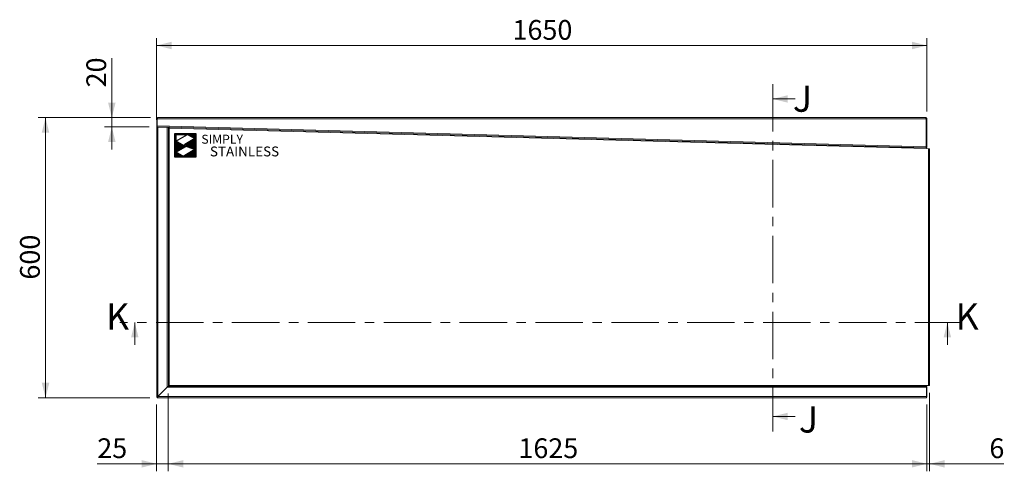
# Model space of a CAD drawing. Units: millimetres. Extents: x 13 to 404, y 22 to 272.
# Drawn here: x 13 to 145, y 212 to 272 of the extents above; entities that cross this region are included whole.
import ezdxf

# ---------------------------------------------------------------- set-up
doc = ezdxf.new("R2010")
doc.units = ezdxf.units.MM
doc.linetypes.add('CENTER', pattern=[10.16, 6.35, -1.27, 1.27, -1.27])
doc.layers.add('Simply Stainless', color=7, linetype='Continuous', lineweight=5)
doc.styles.add('Eras Demi ITC', font='ERASDEMI.TTF', dxfattribs={"height": 35.2778})
doc.styles.add('SLDTEXTSTYLE0', font='TXT', dxfattribs={"width": 0.75})
doc.dimstyles.new('SLDDIMSTYLE0', dxfattribs={"dimtxt": 2.645833, "dimasz": 2, "dimexe": 0, "dimexo": 0.0625, "dimgap": 0.661458, "dimtad": 1, "dimdec": 1, "dimlfac": 16, "dimrnd": 1e-09, "dimzin": 12, "dimdsep": 46, "dimtxsty": 'SLDTEXTSTYLE0', "dimsah": 1, "dimcen": 0.09, "dimadec": 0, "dimazin": 3, "dimtfac": 1, "dimtdec": 1, "dimtmove": 0, "dimatfit": 0, "dimfxl": 0, "dimfrac": 2, "dimtolj": 1, "dimtzin": 12, "dimarcsym": 0})
doc.dimstyles.new('SLDDIMSTYLE1', dxfattribs={"dimtxt": 2.645833, "dimasz": 2, "dimexe": 0, "dimexo": 0.0625, "dimgap": 0.661458, "dimtad": 1, "dimdec": 1, "dimlfac": 16, "dimrnd": 1e-09, "dimzin": 12, "dimdsep": 46, "dimtxsty": 'SLDTEXTSTYLE0', "dimsah": 1, "dimcen": 0.09, "dimadec": 0, "dimazin": 3, "dimtfac": 1, "dimtdec": 1, "dimtofl": 0, "dimtmove": 0, "dimatfit": 3, "dimfxl": 0, "dimfrac": 2, "dimtolj": 1, "dimtzin": 12, "dimarcsym": 0})
doc.dimstyles.new('SLDDIMSTYLE2', dxfattribs={"dimtxt": 2.645833, "dimasz": 2, "dimexe": 0, "dimexo": 0.0625, "dimgap": 0.661458, "dimtad": 1, "dimdec": 0, "dimlfac": 16, "dimrnd": 1e-09, "dimzin": 12, "dimdsep": 46, "dimtxsty": 'SLDTEXTSTYLE0', "dimsah": 1, "dimcen": 0.09, "dimadec": 0, "dimazin": 3, "dimtfac": 1, "dimtdec": 0, "dimtmove": 0, "dimatfit": 0, "dimfxl": 0, "dimfrac": 2, "dimtolj": 1, "dimtzin": 12, "dimarcsym": 0})
doc.dimstyles.new('SLDDIMSTYLE3', dxfattribs={"dimtxt": 2.645833, "dimasz": 2, "dimexe": 0, "dimexo": 0.0625, "dimgap": 0.661458, "dimtad": 1, "dimdec": 0, "dimlfac": 16, "dimrnd": 1e-09, "dimzin": 12, "dimdsep": 46, "dimtxsty": 'SLDTEXTSTYLE0', "dimsah": 1, "dimcen": 0.09, "dimadec": 0, "dimazin": 3, "dimtfac": 1, "dimtdec": 0, "dimtofl": 0, "dimtmove": 0, "dimatfit": 3, "dimfxl": 0, "dimfrac": 2, "dimtolj": 1, "dimtzin": 12, "dimarcsym": 0})

# ---------------------------------------------------------------- blocks, each defined once
blk = doc.blocks.new('_D_9')
at = {"color": 7, "linetype": 'Continuous', "lineweight": 18}
for p, q in [((134.75, 222.35), (134.75, 211.85)), ((134.39, 220.77), (134.39, 211.85)), ((134.39, 212.85), (131.39, 212.85)), ((134.75, 212.85), (134.39, 212.85)), ((134.75, 212.85), (144.7, 212.85))]:
    blk.add_line(p, q, dxfattribs=at)
for points in [[(134.39, 212.85), (132.39, 213.35), (132.39, 212.35)], [(134.75, 212.85), (136.75, 212.35), (136.75, 213.35)]]:
    blk.add_solid(points, dxfattribs=at)
at = {"color": 7, "linetype": 'Continuous', "lineweight": 18, "insert": (142.75, 216.26), "char_height": 2.65, "attachment_point": 1, "style": 'SLDTEXTSTYLE0'}
blk.add_mtext('6', dxfattribs=at)
blk = doc.blocks.new('_D_10')
at = {"color": 7, "linetype": 'Continuous', "lineweight": 18}
for p, q in [((32.81, 222.26), (32.81, 211.85)), ((134.39, 220.77), (134.39, 211.85)), ((134.39, 212.85), (32.81, 212.85))]:
    blk.add_line(p, q, dxfattribs=at)
for points in [[(32.81, 212.85), (34.81, 212.35), (34.81, 213.35)], [(134.39, 212.85), (132.39, 213.35), (132.39, 212.35)]]:
    blk.add_solid(points, dxfattribs=at)
at = {"color": 7, "linetype": 'Continuous', "lineweight": 18, "insert": (79.69, 216.26), "char_height": 2.646, "attachment_point": 1, "style": 'SLDTEXTSTYLE0'}
blk.add_mtext('1625', dxfattribs=at)
blk = doc.blocks.new('_D_11')
at = {"color": 7, "linetype": 'Continuous', "lineweight": 18}
for p, q in [((32.81, 222.26), (32.81, 211.85)), ((31.25, 220.78), (31.25, 211.85)), ((31.25, 212.85), (23.3, 212.85)), ((32.81, 212.85), (31.25, 212.85)), ((32.81, 212.85), (35.81, 212.85))]:
    blk.add_line(p, q, dxfattribs=at)
for points in [[(31.25, 212.85), (29.25, 213.35), (29.25, 212.35)], [(32.81, 212.85), (34.81, 212.35), (34.81, 213.35)]]:
    blk.add_solid(points, dxfattribs=at)
at = {"color": 7, "linetype": 'Continuous', "lineweight": 18, "insert": (23.3, 216.26), "char_height": 2.646, "attachment_point": 1, "style": 'SLDTEXTSTYLE0'}
blk.add_mtext('25', dxfattribs=at)
blk = doc.blocks.new('_D_12')
at = {"color": 7, "linetype": 'Continuous', "lineweight": 18}
for p, q in [((25.25, 259.19), (25.25, 267.15)), ((30.42, 259.19), (24.25, 259.19)), ((25.25, 257.94), (25.25, 259.19)), ((30.25, 257.94), (24.25, 257.94)), ((25.25, 257.94), (25.25, 254.94))]:
    blk.add_line(p, q, dxfattribs=at)
for points in [[(25.25, 259.19), (25.75, 261.19), (24.75, 261.19)], [(25.25, 257.94), (24.75, 255.94), (25.75, 255.94)]]:
    blk.add_solid(points, dxfattribs=at)
at = {"color": 7, "linetype": 'Continuous', "lineweight": 18, "insert": (21.84, 263.24), "char_height": 2.646, "attachment_point": 1, "rotation": 90, "style": 'SLDTEXTSTYLE0'}
blk.add_mtext('20', dxfattribs=at)
blk = doc.blocks.new('_D_13')
at = {"color": 7, "linetype": 'Continuous', "lineweight": 18}
for p, q in [((30.42, 259.19), (15.37, 259.19)), ((16.37, 259.19), (16.37, 221.69)), ((30.34, 221.69), (15.37, 221.69))]:
    blk.add_line(p, q, dxfattribs=at)
for points in [[(16.37, 259.19), (15.87, 257.19), (16.87, 257.19)], [(16.37, 221.69), (16.87, 223.69), (15.87, 223.69)]]:
    blk.add_solid(points, dxfattribs=at)
at = {"color": 7, "linetype": 'Continuous', "lineweight": 18, "insert": (12.96, 237.51), "char_height": 2.646, "attachment_point": 1, "rotation": 90, "style": 'SLDTEXTSTYLE0'}
blk.add_mtext('600', dxfattribs=at)
blk = doc.blocks.new('_D_14')
at = {"color": 7, "linetype": 'Continuous', "lineweight": 18}
for p, q in [((31.25, 258.9), (31.25, 269.85)), ((134.38, 260.03), (134.38, 269.85)), ((31.25, 268.85), (134.38, 268.85))]:
    blk.add_line(p, q, dxfattribs=at)
for points in [[(31.25, 268.85), (33.25, 268.35), (33.25, 269.35)], [(134.38, 268.85), (132.38, 269.35), (132.38, 268.35)]]:
    blk.add_solid(points, dxfattribs=at)
at = {"color": 7, "linetype": 'Continuous', "lineweight": 18, "insert": (78.9, 272.26), "char_height": 2.646, "attachment_point": 1, "style": 'SLDTEXTSTYLE0'}
blk.add_mtext('1650', dxfattribs=at)
blk = doc.blocks.new('*U45')
at = {"layer": 'Simply Stainless', "color": 7, "linetype": 'Continuous', "lineweight": 30}
for points in [[(-214, 264), (-214, 248.5944), (-187.5904, 264)], [(-187.5904, 264), (-171.4512, 254.83), (-171.4512, 264)], [(-214, 224.0188), (-191.4226, 237.189), (-197.8608, 239.4244), (-214, 248.5944)], [(-171.4512, 254.83), (-194.0286, 241.66), (-187.5904, 239.4244), (-171.4512, 230.2544)], [(-197.8608, 214.8486), (-214, 224.0188), (-214, 214.8486)], [(-171.4512, 230.2544), (-197.8608, 214.8486), (-171.4512, 214.8486)]]:
    blk.add_lwpolyline(points, close=True, dxfattribs=at)
at = {"layer": 'Simply Stainless', "color": 254, "linetype": 'Continuous', "lineweight": 30}
for points in [[(-214, 264), (-171.4512, 264), (-171.4512, 214.8486), (-214, 214.8486)], [(-171.4512, 230.2544), (-197.8608, 239.4244), (-194.0286, 241.66), (-187.5904, 239.4244)]]:
    blk.add_lwpolyline(points, close=True, dxfattribs=at)
blk = doc.blocks.new('Simply Stainless')
at = {"color": 254}
blk.add_lwpolyline([(-2, 2), (44.5, 2), (44.5, -51.2), (-2, -51.2)], close=True, dxfattribs=at)
at = {"color": 0}
for points in [[(26.4, 0), (0, 0), (0, -15.4), (26.4, 0)], [(26.4, 0), (42.5, 0), (42.5, -9.2)], [(0, -40), (22.6, -26.8), (0, -15.4), (16.1, -24.6)], [(42.5, -9.2), (20, -22.3), (42.5, -33.7), (26.4, -24.6)], [(16.1, -49.2), (0, -49.2), (0, -40)], [(42.5, -33.7), (42.5, -49.2), (16.1, -49.2)]]:
    blk.add_solid(points, dxfattribs=at)
at = {"layer": 'Simply Stainless', "color": 254, "lineweight": 0}
blk.add_blockref('*U45', (214, -264), dxfattribs=at)
at = {"layer": 'Simply Stainless', "color": 1, "lineweight": 0, "insert": (56.9, -0.9), "char_height": 20, "attachment_point": 1, "style": 'Eras Demi ITC'}
blk.add_mtext('{\\fCopperplate Gothic Bold|b0|i0|c0|p34;\\T1.1;SIMPLY}', dxfattribs=at)
at = {"layer": 'Simply Stainless', "color": 7, "lineweight": 0, "insert": (76.1, -27.2), "char_height": 22, "attachment_point": 1, "style": 'Eras Demi ITC'}
blk.add_mtext('{\\fCopperplate Gothic Bold|b0|i0|c0|p34;\\T1.1;STAINLESS}', dxfattribs=at)

msp = doc.modelspace()

# ---------------------------------------------------------------- linework, layer by layer
at = {"color": 7, "linetype": 'CENTER', "lineweight": 18}
for p, q in [((113.756, 263.694), (113.756, 217.1937)), ((139.1242, 231.7631), (26.3234, 231.7631))]:
    msp.add_line(p, q, dxfattribs=at)
at = {"color": 7, "linetype": 'Continuous', "lineweight": 18}
for p, q in [((116.756, 261.694), (113.756, 261.694)), ((31.3272, 259.025), (31.2522, 259.025)), ((31.2522, 257.9417), (31.2522, 259.025)), ((31.3272, 257.9417), (31.3272, 259.025)), ((31.3305, 259.025), (134.2944, 259.025)), ((31.3305, 258.1104), (31.3305, 259.025)), ((31.4242, 259.1938), (31.4209, 259.1938)), ((31.4242, 259.1938), (134.2006, 259.1938)), ((134.2006, 259.1938), (134.2084, 259.1938)), ((134.2944, 259.025), (134.2944, 255.3023)), ((134.3022, 259.025), (134.3022, 255.2063)), ((134.3022, 259.025), (134.3772, 259.025)), ((134.3772, 259.025), (134.3772, 255.2063)), ((31.3272, 257.9417), (31.2522, 257.9417)), ((31.2522, 257.8967), (31.2522, 221.7777)), ((31.2522, 257.8967), (31.4209, 257.8967)), ((31.3272, 257.8967), (31.3272, 257.9417)), ((134.2923, 255.1336), (31.3284, 257.9417)), ((31.3305, 258.1104), (134.2944, 255.3023)), ((31.4209, 257.8967), (32.6459, 257.8967)), ((31.4209, 257.8967), (31.4209, 221.8669)), ((32.6459, 257.8967), (32.6459, 223.0919)), ((32.6459, 257.8967), (32.8147, 257.8967)), ((32.8147, 257.8967), (32.8147, 223.2607)), ((32.9084, 257.8048), (32.9084, 223.35)), ((32.9084, 257.8048), (134.2898, 255.0399)), ((134.5834, 255.0319), (134.2898, 255.0399)), ((134.2944, 255.2086), (134.2923, 255.1336)), ((134.3772, 255.2063), (134.3022, 255.2063)), ((134.5834, 223.35), (134.5834, 255.0319)), ((134.5834, 255.0319), (134.7522, 255.0319)), ((134.7522, 255.0319), (134.7522, 223.35)), ((28.3234, 228.7631), (28.3234, 231.7631)), ((137.1242, 228.7631), (137.1242, 231.7631)), ((32.6459, 223.0919), (31.4209, 221.8669)), ((32.6504, 223.0875), (31.4254, 221.8625)), ((134.3147, 223.0875), (32.6504, 223.0875)), ((32.8191, 223.2563), (134.3147, 223.2563)), ((32.9084, 223.35), (134.3147, 223.35)), ((134.3147, 223.35), (134.3147, 223.2563)), ((134.3147, 223.35), (134.5834, 223.35)), ((134.3147, 223.2563), (134.3147, 223.0875)), ((134.3897, 223.1813), (134.3147, 223.1813)), ((134.3147, 223.0875), (134.3147, 221.8625)), ((134.3897, 223.1813), (134.3897, 221.7688)), ((134.7522, 223.35), (134.5834, 223.35)), ((31.2522, 221.7777), (31.3272, 221.7777)), ((31.3362, 221.6938), (31.3362, 221.7688)), ((134.3147, 221.6938), (31.3362, 221.6938)), ((31.4254, 221.8625), (134.3147, 221.8625)), ((31.5925, 222.0385), (31.6013, 222.0385)), ((134.3147, 221.8625), (134.3147, 221.6938)), ((134.3897, 221.7688), (134.3147, 221.7688)), ((116.756, 219.1937), (113.756, 219.1937))]:
    msp.add_line(p, q, dxfattribs=at)
at = {"color": 8, "linetype": 'Continuous', "lineweight": 18}
msp.add_line((31.4959, 257.8967), (31.4959, 257.9371), dxfattribs=at)
at = {"color": 7, "linetype": 'Continuous', "lineweight": 18, "flags": 128}
msp.add_lwpolyline([(134.2898, 255.0399), (134.2903, 255.0581), (134.2908, 255.0757), (134.2912, 255.0919), (134.2916, 255.1061), (134.2919, 255.1178), (134.2922, 255.1264), (134.2923, 255.1318), (134.2923, 255.1336)], dxfattribs=at)
at = {"color": 7, "linetype": 'Continuous', "lineweight": 18}
for points, knots in [([(31.4209, 259.1938), (31.4008, 259.1917), (31.3606, 259.1875), (31.3078, 259.1548), (31.2695, 259.1073), (31.2537, 259.0607), (31.2525, 259.0328), (31.2522, 259.025)], [0, 0, 0, 0, 0.22776102, 0.45557884, 0.68340865, 0.91122959, 1, 1, 1, 1]), ([(31.3556, 259.0915), (31.3478, 259.0826), (31.3313, 259.0635), (31.3286, 259.0384), (31.3272, 259.025)], [0, 0, 0, 0, 0.46901265, 1, 1, 1, 1]), ([(31.3305, 259.025), (31.3376, 259.0451), (31.3518, 259.0854), (31.3732, 259.1382), (31.3945, 259.1764), (31.4116, 259.1923), (31.4214, 259.1934), (31.4242, 259.1938)], [0, 0, 0, 0, 0.22776024, 0.4555802, 0.68340094, 0.91122734, 1, 1, 1, 1]), ([(134.2006, 259.1938), (134.2078, 259.1917), (134.222, 259.1875), (134.2434, 259.1548), (134.2647, 259.1073), (134.2818, 259.0607), (134.2916, 259.0328), (134.2944, 259.025)], [0, 0, 0, 0, 0.22776043, 0.45558664, 0.68340813, 0.91123306, 1, 1, 1, 1]), ([(134.2084, 259.1938), (134.2306, 259.1912), (134.2748, 259.1862), (134.3306, 259.1471), (134.3696, 259.0914), (134.3746, 259.0471), (134.3772, 259.025)], [0, 0, 0, 0, 0.25000251, 0.50000469, 0.74999871, 1, 1, 1, 1]), ([(134.2685, 259.0955), (134.2706, 259.0941), (134.2831, 259.0863), (134.2976, 259.0612), (134.3006, 259.0371), (134.3022, 259.025)], [0, 0, 0, 0, 0.09324162, 0.54661275, 1, 1, 1, 1]), ([(31.3284, 257.9417), (31.3283, 257.9442), (31.328, 257.9493), (31.3284, 257.9883), (31.3293, 258.0441), (31.3301, 258.0883), (31.3305, 258.1104)], [0, 0, 0, 0, 0.24999944, 0.49999855, 0.74999681, 1, 1, 1, 1]), ([(32.8147, 257.8967), (32.8147, 257.889), (32.8171, 257.8814), (32.8265, 257.8661), (32.8335, 257.8584), (32.8508, 257.8431), (32.8612, 257.8354), (32.8839, 257.8201), (32.8962, 257.8125), (32.9084, 257.8048)], [0, 0, 0, 0, 0.25, 0.25, 0.5, 0.5, 0.75, 0.75, 1, 1, 1, 1]), ([(32.8192, 257.901), (32.826, 257.8997), (32.8405, 257.8969), (32.8623, 257.8764), (32.8852, 257.8444), (32.9005, 257.8183), (32.9084, 257.8048)], [0, 0, 0, 0, 0.22357264, 0.47693747, 0.73037704, 1, 1, 1, 1]), ([(134.2944, 255.3023), (134.294, 255.2802), (134.2932, 255.236), (134.2923, 255.1802), (134.2919, 255.1412), (134.2922, 255.1361), (134.2923, 255.1336)], [0, 0, 0, 0, 0.2500001, 0.49999873, 0.75000018, 1, 1, 1, 1]), ([(32.8147, 223.2607), (32.8147, 223.258), (32.8112, 223.2546), (32.8016, 223.2462), (32.7953, 223.2412), (32.7862, 223.2327), (32.7833, 223.2296), (32.7769, 223.223), (32.7734, 223.2195), (32.7661, 223.2121), (32.7622, 223.2082), (32.7561, 223.2021), (32.754, 223.2), (32.7508, 223.1968), (32.7497, 223.1957), (32.7481, 223.1941), (32.7475, 223.1935), (32.7467, 223.1927), (32.7464, 223.1924), (32.746, 223.192), (32.7458, 223.1918), (32.7456, 223.1916), (32.7456, 223.1916), (32.7454, 223.1914), (32.7453, 223.1913), (32.7357, 223.1817), (32.723, 223.1687), (32.6899, 223.1355), (32.6695, 223.1155), (32.6459, 223.0919)], [0, 0, 0, 0, 0.125, 0.125, 0.25, 0.25, 0.3125, 0.3125, 0.375, 0.375, 0.4375, 0.4375, 0.46875, 0.46875, 0.484375, 0.484375, 0.4921875, 0.4921875, 0.49609375, 0.49609375, 0.49804688, 0.49804688, 0.49902344, 0.49902344, 0.5, 0.5, 0.75, 0.75, 1, 1, 1, 1]), ([(32.6504, 223.0875), (32.6739, 223.1111), (32.694, 223.1315), (32.7188, 223.1563), (32.7262, 223.1636), (32.736, 223.1733), (32.7391, 223.1763), (32.7433, 223.1805), (32.7447, 223.1818), (32.7466, 223.1838), (32.7472, 223.1844), (32.7482, 223.1853), (32.7485, 223.1856), (32.749, 223.1861), (32.7491, 223.1863), (32.7493, 223.1865), (32.7494, 223.1866), (32.7495, 223.1867), (32.7496, 223.1867), (32.7496, 223.1868), (32.7496, 223.1868), (32.7587, 223.1958), (32.7668, 223.204), (32.7779, 223.215), (32.7814, 223.2184), (32.788, 223.2249), (32.7911, 223.2278), (32.7997, 223.2369), (32.8046, 223.2431), (32.813, 223.2528), (32.8164, 223.2563), (32.8191, 223.2563)], [0, 0, 0, 0, 0.25, 0.25, 0.375, 0.375, 0.4375, 0.4375, 0.46875, 0.46875, 0.484375, 0.484375, 0.4921875, 0.4921875, 0.49609375, 0.49609375, 0.49804688, 0.49804688, 0.49902344, 0.49902344, 0.5, 0.5, 0.625, 0.625, 0.6875, 0.6875, 0.75, 0.75, 0.875, 0.875, 1, 1, 1, 1]), ([(32.9084, 223.35), (32.8975, 223.3434), (32.8742, 223.3293), (32.8434, 223.3076), (32.8196, 223.2845), (32.8164, 223.2689), (32.8147, 223.2607)], [0, 0, 0, 0, 0.22312228, 0.4745579, 0.72606392, 1, 1, 1, 1]), ([(32.8191, 223.2563), (32.8266, 223.2563), (32.834, 223.2587), (32.8489, 223.2681), (32.8563, 223.275), (32.8712, 223.2924), (32.8787, 223.3028), (32.8935, 223.3255), (32.901, 223.3377), (32.9084, 223.35)], [0, 0, 0, 0, 0.25, 0.25, 0.5, 0.5, 0.75, 0.75, 1, 1, 1, 1]), ([(31.4209, 221.8669), (31.4009, 221.8602), (31.3609, 221.8467), (31.3083, 221.8265), (31.2701, 221.8063), (31.2538, 221.79), (31.2526, 221.7805), (31.2522, 221.7777)], [0, 0, 0, 0, 0.22655553, 0.45316698, 0.67977312, 0.90638233, 1, 1, 1, 1]), ([(31.4209, 221.8669), (31.4099, 221.8602), (31.3865, 221.8461), (31.3556, 221.8244), (31.3321, 221.8014), (31.3289, 221.7858), (31.3272, 221.7777)], [0, 0, 0, 0, 0.22547824, 0.47682711, 0.72823532, 1, 1, 1, 1]), ([(31.3362, 221.6938), (31.3429, 221.6958), (31.3564, 221.7), (31.3766, 221.7323), (31.3968, 221.7794), (31.4131, 221.8261), (31.4226, 221.8543), (31.4254, 221.8625)], [0, 0, 0, 0, 0.22655625, 0.45316639, 0.67977445, 0.90638488, 1, 1, 1, 1]), ([(31.3362, 221.7688), (31.3429, 221.7699), (31.357, 221.7723), (31.3787, 221.7922), (31.4017, 221.8234), (31.4173, 221.8491), (31.4254, 221.8625)], [0, 0, 0, 0, 0.22548934, 0.47683148, 0.7282385, 1, 1, 1, 1])]:
    msp.add_open_spline(points, degree=3, knots=knots, dxfattribs=at)
for points in [[(113.756, 261.694), (115.756, 261.194), (115.756, 262.194)], [(28.3234, 231.7631), (27.8234, 229.7631), (28.8234, 229.7631)], [(137.1242, 231.7631), (136.6242, 229.7631), (137.6242, 229.7631)], [(113.756, 219.1937), (115.756, 218.6937), (115.756, 219.6937)]]:
    msp.add_solid(points, dxfattribs=at)

# ---------------------------------------------------------------- block references
at = {"linetype": 'Continuous', "lineweight": 0, "xscale": 0.06, "yscale": 0.06, "zscale": 0.06}
msp.add_blockref('Simply Stainless', (33.8181, 256.9568), dxfattribs=at)

# ---------------------------------------------------------------- texts
at = {"color": 7, "linetype": 'Continuous', "char_height": 3.5, "attachment_point": 1, "style": 'SLDTEXTSTYLE0'}
for s, insert in [('J', (116.4409, 263.4784)), ('K', (24.4635, 234.3186)), ('K', (138.227, 234.3186)), ('J', (117.2436, 220.5329))]:
    msp.add_mtext(s, dxfattribs=dict(at, insert=insert))

# ---------------------------------------------------------------- dimensions: what is measured, and where the dimension line sits
at = {"color": 7, "linetype": 'Continuous', "lineweight": 18}
for base, p1, p2, angle, dimstyle, picture, middle in [((134.3772, 268.846), (31.2522, 257.8967), (134.3772, 259.025), 0, 'SLDDIMSTYLE1', '_D_14', (82.8147, 268.846)), ((25.2522, 259.1938), (31.2522, 257.9417), (31.4242, 259.1938), 90, 'SLDDIMSTYLE0', '_D_12', (25.2522, 265.194)), ((16.3688, 221.6938), (31.4242, 259.1938), (31.3362, 221.6938), 90, 'SLDDIMSTYLE1', '_D_13', (16.3688, 240.4438))]:
    dim = msp.add_linear_dim(base=base, p1=p1, p2=p2, angle=angle, dimstyle=dimstyle, dxfattribs=at)
    dim.commit()
    dim.dimension.update_dxf_attribs({"geometry": picture, "text_midpoint": middle, "dimtype": 160})
for base, p1, p2, dimstyle, picture, middle in [((31.2522, 212.8462), (32.8147, 223.2607), (31.2522, 221.7777), 'SLDDIMSTYLE0', '_D_11', (25.2522, 212.8462)), ((32.8147, 212.8462), (134.3897, 221.7688), (32.8147, 223.2607), 'SLDDIMSTYLE3', '_D_10', (83.6022, 212.8462)), ((134.3897, 212.8462), (134.7522, 223.35), (134.3897, 221.7688), 'SLDDIMSTYLE2', '_D_9', (143.7242, 212.8462))]:
    dim = msp.add_linear_dim(base=base, p1=p1, p2=p2, dimstyle=dimstyle, dxfattribs=at)
    dim.commit()
    dim.dimension.update_dxf_attribs({"geometry": picture, "text_midpoint": middle, "dimtype": 160})

doc.saveas('drawing.dxf')
